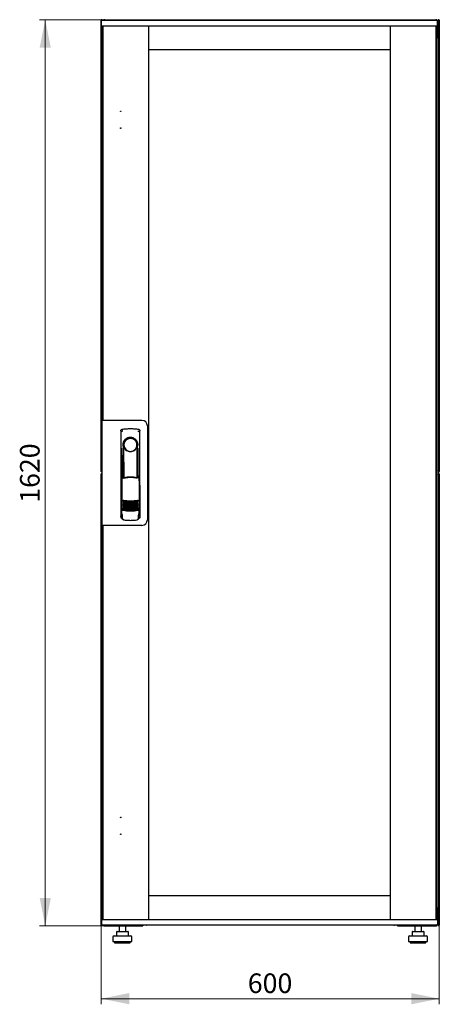
# Model space of a CAD drawing. Units: millimetres. Extents: x 63 to 398, y 111 to 407.
# Drawn here: x 63 to 138, y 231 to 407 of the extents above; entities that cross this region are included whole.
import ezdxf

# ---------------------------------------------------------------- set-up
doc = ezdxf.new("R2010")
doc.units = ezdxf.units.MM
doc.styles.add('SLDTEXTSTYLE0', font='TXT', dxfattribs={"width": 0.605})
doc.dimstyles.new('SLDDIMSTYLE0', dxfattribs={"dimtxt": 3.5, "dimasz": 5, "dimexe": 0, "dimexo": 0.0625, "dimgap": 0.875, "dimtad": 2, "dimdec": 0, "dimlfac": 10, "dimrnd": 1e-09, "dimzin": 12, "dimdsep": 46, "dimtxsty": 'SLDTEXTSTYLE0', "dimsah": 1, "dimcen": 0.09, "dimadec": 0, "dimazin": 3, "dimtfac": 1, "dimtdec": 0, "dimtofl": 0, "dimtmove": 0, "dimatfit": 3, "dimfxl": 0, "dimfrac": 2, "dimtolj": 1, "dimtzin": 12, "dimarcsym": 0})

# ---------------------------------------------------------------- blocks, each defined once
blk = doc.blocks.new('_D')
at = {"color": 7, "linetype": 'Continuous', "lineweight": 18}
for p, q in [((77.89, 406.81), (66.27, 406.81)), ((67.27, 406.81), (67.27, 245.01)), ((77.89, 245.01), (66.27, 245.01))]:
    blk.add_line(p, q, dxfattribs=at)
for points in [[(67.27, 406.81), (66.27, 401.81), (68.27, 401.81)], [(67.27, 245.01), (68.27, 250.01), (66.27, 250.01)]]:
    blk.add_solid(points, dxfattribs=at)
at = {"color": 7, "linetype": 'Continuous', "lineweight": 18, "insert": (62.76, 320.56), "char_height": 3.5, "attachment_point": 1, "rotation": 90, "style": 'SLDTEXTSTYLE0'}
blk.add_mtext('1620', dxfattribs=at)
blk = doc.blocks.new('_D_1')
at = {"color": 7, "linetype": 'Continuous', "lineweight": 18}
for p, q in [((77.27, 245.15), (77.27, 231.01)), ((137.69, 245.15), (137.69, 231.01)), ((137.69, 232.01), (77.27, 232.01))]:
    blk.add_line(p, q, dxfattribs=at)
for points in [[(77.27, 232.01), (82.27, 231.01), (82.27, 233.01)], [(137.69, 232.01), (132.69, 233.01), (132.69, 231.01)]]:
    blk.add_solid(points, dxfattribs=at)
at = {"color": 7, "linetype": 'Continuous', "lineweight": 18, "insert": (103.47, 236.52), "char_height": 3.5, "attachment_point": 1, "style": 'SLDTEXTSTYLE0'}
blk.add_mtext('600', dxfattribs=at)

msp = doc.modelspace()

# ---------------------------------------------------------------- linework, layer by layer
at = {"color": 7, "linetype": 'Continuous', "lineweight": 25}
for p, q in [((77.37, 406.71), (77.27, 406.71)), ((77.27, 326.17), (77.27, 406.71)), ((77.33, 405.7), (77.35, 406.65)), ((78.45, 406.65), (77.35, 406.65)), ((77.37, 406.71), (77.38, 406.64)), ((77.38, 406.71), (77.37, 406.71)), ((77.38, 406.71), (77.38, 406.65)), ((77.4, 406.71), (77.48, 406.71)), ((77.48, 406.71), (77.48, 406.65)), ((77.89, 406.81), (137.07, 406.81)), ((136.25, 406.65), (78.45, 406.65)), ((137.35, 406.65), (136.25, 406.65)), ((137.37, 405.7), (137.35, 406.65)), ((137.38, 406.5), (137.35, 406.5)), ((137.38, 406.5), (137.38, 404.12)), ((137.57, 406.71), (137.48, 406.71)), ((137.48, 406.57), (137.48, 406.71)), ((137.48, 406.57), (137.48, 403.81)), ((137.59, 406.71), (137.58, 406.71)), ((137.58, 406.64), (137.58, 406.71)), ((137.59, 406.64), (137.59, 406.71)), ((137.59, 406.71), (137.69, 406.71)), ((137.69, 406.71), (137.69, 326.17)), ((78.45, 405.65), (77.38, 405.65)), ((77.48, 403.81), (77.48, 405.65)), ((77.61, 405.61), (77.51, 405.61)), ((77.51, 335.33), (77.51, 405.61)), ((77.58, 405.61), (77.58, 405.65)), ((77.61, 335.28), (77.61, 405.65)), ((136.25, 405.65), (78.45, 405.65)), ((85.81, 246.17), (85.81, 405.65)), ((85.81, 401.41), (85.81, 405.65)), ((128.89, 405.65), (128.89, 246.17)), ((128.89, 405.65), (128.89, 401.41)), ((137.32, 405.65), (136.25, 405.65)), ((137.09, 405.65), (137.09, 246.17)), ((137.09, 405.61), (137.19, 405.61)), ((137.19, 405.61), (137.19, 246.21)), ((137.23, 405.65), (137.23, 404.12)), ((137.24, 405.65), (137.24, 404.12)), ((77.48, 403.81), (77.51, 403.81)), ((77.48, 403.67), (77.48, 403.81)), ((77.51, 403.65), (77.48, 403.67)), ((77.51, 403.67), (77.48, 403.67)), ((77.48, 335.28), (77.48, 403.67)), ((137.48, 403.67), (137.17, 403.5)), ((137.23, 404.12), (137.19, 404.03)), ((137.19, 403.81), (137.34, 403.81)), ((137.19, 403.52), (137.34, 403.81)), ((137.34, 403.67), (137.19, 403.51)), ((137.19, 403.51), (137.34, 403.67)), ((137.24, 404.12), (137.38, 404.12)), ((137.34, 403.67), (137.34, 403.81)), ((137.48, 403.81), (137.34, 403.81)), ((137.34, 403.67), (137.48, 403.67)), ((137.48, 403.81), (137.48, 403.67)), ((137.48, 403.67), (137.48, 248.15)), ((128.89, 401.41), (85.81, 401.41)), ((77.41, 335.28), (77.41, 316.53)), ((78.31, 335.28), (77.41, 335.28)), ((77.61, 335.33), (77.51, 335.33)), ((77.51, 335.33), (77.51, 335.28)), ((84.53, 335.28), (78.31, 335.28)), ((85.53, 334.28), (85.53, 317.53)), ((80.78, 333.4), (80.77, 318.25)), ((81.04, 333.7), (81.01, 333.69)), ((83.93, 333.7), (83.93, 333.7)), ((83.93, 333.7), (83.93, 333.7)), ((84.2, 318.25), (84.19, 333.4)), ((81.18, 330.86), (81.18, 325.25)), ((83.77, 331.06), (83.77, 330.68)), ((83.78, 325.17), (83.78, 330.66)), ((80.9, 330.31), (80.88, 318.52)), ((81.21, 329.08), (81.23, 329.08)), ((81.21, 325.21), (81.21, 329.08)), ((81.23, 325.14), (81.23, 329.08)), ((83.63, 330.48), (83.64, 330.51)), ((83.74, 329.08), (83.76, 329.08)), ((83.74, 325.06), (83.74, 329.08)), ((83.76, 325.13), (83.76, 329.08)), ((84.09, 318.52), (84.07, 330.31)), ((77.37, 326.17), (77.27, 326.17)), ((77.27, 245.15), (77.27, 325.69)), ((77.37, 325.69), (77.27, 325.69)), ((77.38, 326.25), (77.37, 326.17)), ((77.37, 326.17), (77.38, 326.17)), ((77.37, 325.69), (77.38, 325.62)), ((77.38, 325.69), (77.37, 325.69)), ((77.38, 326.25), (77.38, 326.17)), ((77.38, 325.69), (77.38, 325.62)), ((77.4, 326.17), (77.41, 326.17)), ((77.4, 325.69), (77.41, 325.69)), ((80.98, 325.25), (81.14, 324.92)), ((80.98, 325.25), (80.98, 319.57)), ((81.15, 325.33), (81, 325.28)), ((81.15, 325.33), (81.29, 325.01)), ((83.71, 325.01), (83.86, 325.33)), ((84.01, 325.29), (83.86, 325.33)), ((83.87, 324.93), (84.03, 325.26)), ((84.03, 325.26), (84.04, 319.58)), ((137.57, 326.17), (137.48, 326.17)), ((137.57, 325.69), (137.48, 325.69)), ((137.58, 326.17), (137.58, 326.25)), ((137.58, 326.17), (137.59, 326.17)), ((137.59, 325.69), (137.58, 325.69)), ((137.58, 325.62), (137.58, 325.69)), ((137.59, 326.17), (137.59, 326.25)), ((137.59, 326.17), (137.69, 326.17)), ((137.59, 325.62), (137.59, 325.69)), ((137.59, 325.69), (137.69, 325.69)), ((137.69, 325.69), (137.69, 245.15)), ((80.76, 323.66), (80.76, 317.96)), ((84.21, 317.96), (84.21, 323.66)), ((80.91, 319.59), (80.91, 319.59)), ((80.91, 319.59), (81.09, 319.27)), ((80.91, 319.59), (80.91, 318.56)), ((80.91, 318.56), (80.91, 318.56)), ((80.98, 319.57), (81.15, 319.25)), ((83.88, 319.27), (84.06, 319.59)), ((84.06, 318.56), (84.06, 319.6)), ((84.06, 319.59), (84.06, 319.59)), ((84.06, 319.59), (84.06, 319.59)), ((84.06, 318.56), (84.06, 318.56)), ((78.31, 316.53), (77.41, 316.53)), ((77.48, 248.15), (77.48, 316.53)), ((77.51, 316.53), (77.51, 316.48)), ((77.51, 246.21), (77.51, 316.48)), ((77.61, 316.48), (77.51, 316.48)), ((77.61, 246.17), (77.61, 316.53)), ((84.53, 316.53), (78.31, 316.53)), ((80.91, 317.81), (81.03, 317.81)), ((81.03, 318.13), (81.03, 317.79)), ((81.3, 317.49), (81.36, 317.49)), ((83.61, 317.49), (83.67, 317.49)), ((83.94, 317.79), (83.94, 318.13)), ((83.94, 317.81), (84.06, 317.81)), ((85.81, 250.41), (128.89, 250.41)), ((85.81, 246.17), (85.81, 250.41)), ((128.89, 250.41), (128.89, 246.17)), ((77.48, 248.15), (77.51, 248.16)), ((77.48, 248.01), (77.48, 248.15)), ((77.48, 248.15), (77.51, 248.15)), ((77.48, 246.17), (77.48, 248.01)), ((77.48, 248.01), (77.51, 248.01)), ((137.17, 248.32), (137.48, 248.15)), ((137.34, 248.15), (137.19, 248.3)), ((137.19, 248.3), (137.34, 248.15)), ((137.34, 248.01), (137.19, 248.29)), ((137.34, 248.01), (137.19, 248.01)), ((137.34, 248.15), (137.34, 248.01)), ((137.48, 248.15), (137.34, 248.15)), ((137.48, 248.01), (137.34, 248.01)), ((137.48, 248.15), (137.48, 248.01)), ((137.48, 248.01), (137.48, 245.29)), ((77.38, 246.17), (78.45, 246.17)), ((77.61, 246.21), (77.51, 246.21)), ((77.58, 246.17), (77.58, 246.21)), ((78.45, 246.17), (136.25, 246.17)), ((136.25, 246.17), (137.32, 246.17)), ((137.09, 246.21), (137.19, 246.21)), ((137.23, 247.7), (137.23, 246.17)), ((137.24, 247.37), (137.23, 247.38)), ((137.38, 247.7), (137.24, 247.7)), ((137.24, 247.7), (137.24, 246.17)), ((137.38, 247.7), (137.38, 245.32)), ((77.37, 245.15), (77.27, 245.15)), ((77.33, 246.12), (77.35, 245.17)), ((77.35, 245.17), (78.45, 245.17)), ((77.38, 245.17), (77.38, 245.15)), ((77.4, 245.15), (77.48, 245.15)), ((77.48, 245.17), (77.48, 245.15)), ((77.89, 245.01), (77.89, 245.05)), ((77.89, 245.01), (77.97, 245.01)), ((77.97, 245.01), (84.73, 245.01)), ((78.45, 245.17), (136.25, 245.17)), ((80.47, 245.01), (80.47, 244.01)), ((81.67, 244.01), (81.67, 245.01)), ((84.73, 245.17), (84.73, 245.01)), ((85.38, 245.17), (85.38, 245.12)), ((129.58, 245.12), (85.38, 245.12)), ((129.58, 245.12), (129.58, 245.17)), ((130.23, 245.01), (130.23, 245.17)), ((130.23, 245.01), (137, 245.01)), ((133.29, 245.01), (133.29, 244.01)), ((134.49, 244.01), (134.49, 245.01)), ((136.25, 245.17), (137.35, 245.17)), ((137, 245.01), (137.07, 245.01)), ((137.07, 245.01), (137.07, 245.05)), ((137.37, 246.12), (137.35, 245.17)), ((137.35, 245.32), (137.38, 245.32)), ((137.48, 245.15), (137.48, 245.29)), ((137.57, 245.15), (137.48, 245.15)), ((137.58, 245.15), (137.58, 245.23)), ((137.58, 245.15), (137.59, 245.15)), ((137.59, 245.15), (137.59, 245.22)), ((137.59, 245.15), (137.69, 245.15)), ((79.37, 243.01), (79.37, 242.21)), ((79.57, 243.21), (81.07, 243.21)), ((80.01, 243.91), (80.01, 243.21)), ((80.11, 244.01), (80.77, 244.01)), ((80.77, 244.01), (81.73, 244.01)), ((81.07, 243.21), (82.57, 243.21)), ((81.73, 244.01), (82.04, 244.01)), ((82.14, 243.21), (82.14, 243.91)), ((82.77, 242.21), (82.77, 243.01)), ((132.19, 243.01), (132.19, 242.21)), ((132.39, 243.21), (133.89, 243.21)), ((132.83, 243.91), (132.83, 243.21)), ((132.93, 244.01), (133.59, 244.01)), ((133.59, 244.01), (134.55, 244.01)), ((133.89, 243.21), (135.39, 243.21)), ((134.55, 244.01), (134.86, 244.01)), ((134.96, 243.21), (134.96, 243.91)), ((135.59, 242.21), (135.59, 243.01)), ((79.37, 242.21), (81.07, 242.21)), ((79.67, 242.21), (79.67, 242.01)), ((79.67, 242.01), (81.07, 242.01)), ((81.07, 242.21), (82.77, 242.21)), ((81.07, 242.01), (82.47, 242.01)), ((82.47, 242.01), (82.47, 242.21)), ((132.19, 242.21), (133.89, 242.21)), ((132.49, 242.21), (132.49, 242.01)), ((132.49, 242.01), (133.89, 242.01)), ((133.89, 242.21), (135.59, 242.21)), ((133.89, 242.01), (135.29, 242.01)), ((135.29, 242.01), (135.29, 242.21))]:
    msp.add_line(p, q, dxfattribs=at)
at = {"color": 7, "linetype": 'Continuous', "lineweight": 25, "flags": 128}
for points in [[(81.04, 333.7), (81.04, 333.7), (81.04, 333.7)], [(81.24, 330.76), (81.24, 330.71), (81.23, 330.67), (81.22, 330.66), (81.21, 330.66), (81.2, 330.69), (81.19, 330.73), (81.19, 330.79), (81.18, 330.86)], [(81.24, 330.76), (81.26, 329.59), (81.27, 328.42), (81.29, 327.25), (81.3, 326.08), (81.3, 325.03)], [(83.67, 325.02), (83.67, 326.08), (83.68, 327.25), (83.69, 328.42), (83.71, 329.59), (83.73, 330.76)], [(83.77, 330.68), (83.76, 330.67), (83.76, 330.66), (83.75, 330.66), (83.74, 330.66), (83.74, 330.68), (83.73, 330.7), (83.73, 330.73), (83.73, 330.76)], [(80.99, 319.58), (80.98, 319.58), (80.96, 319.59)]]:
    msp.add_lwpolyline(points, dxfattribs=at)
at = {"color": 7, "linetype": 'Continuous', "lineweight": 25}
for centre in [(80.76, 390.45), (80.76, 387.45), (80.76, 264.37), (80.76, 261.37)]:
    msp.add_circle(centre, 0.05, dxfattribs=at)
for centre, radius, start, end in [((77.38, 405.7), 0.05, 179, 270), ((137.32, 405.7), 0.05, 270, 1), ((84.53, 334.28), 1, 0, 90), ((82.48, 330.86), 1.3, 90, 180), ((82.48, 330.89), 1.16, 91.7403, 270.0628), ((82.48, 330.89), 1.16, 90, 91.7981), ((82.48, 330.86), 1.3, 8.8499, 90), ((80.91, 323.66), 0.15, 156.5593, 180), ((84.06, 323.66), 0.15, 0, 22.765), ((82.5, 326.84), 6, 257.2434, 270.0932), ((82.5, 326.61), 6, 257.2434, 270.0932), ((82.5, 326.38), 6, 257.2434, 270.0932), ((82.5, 326.15), 6, 257.2434, 270.0932), ((82.5, 325.92), 6, 257.2434, 270.0932), ((82.5, 326.84), 6, 270.0932, 282.943), ((82.5, 326.61), 6, 270.0932, 282.943), ((82.5, 326.38), 6, 270.0932, 282.943), ((82.5, 326.15), 6, 270.0932, 282.943), ((82.5, 325.92), 6, 270.0932, 282.943), ((82.5, 325.69), 6, 257.2434, 270.0932), ((82.5, 325.46), 6, 257.2434, 270.0932), ((82.5, 325.23), 6, 257.2434, 270.0932), ((82.5, 325.69), 6, 270.0932, 282.943), ((82.5, 325.46), 6, 270.0932, 282.943), ((82.5, 325.23), 6, 270.0932, 282.943), ((80.91, 317.96), 0.15, 180, 270), ((84.06, 317.96), 0.15, 270, 0), ((84.53, 317.53), 1, 270, 0), ((77.38, 246.12), 0.05, 90, 181), ((137.32, 246.12), 0.05, 359, 90), ((85.38, 245.52), 0.4, 241.045, 270), ((129.58, 245.52), 0.4, 270, 298.955), ((79.57, 243.01), 0.2, 90, 180), ((80.11, 243.91), 0.1, 90, 180), ((82.04, 243.91), 0.1, 0, 90), ((82.57, 243.01), 0.2, 0, 90), ((132.39, 243.01), 0.2, 90, 180), ((132.93, 243.91), 0.1, 90, 180), ((134.86, 243.91), 0.1, 0, 90), ((135.39, 243.01), 0.2, 0, 90)]:
    msp.add_arc(centre, radius, start, end, dxfattribs=at)
for points, knots in [([(77.48, 406.71), (77.48, 406.72), (77.48, 406.75), (77.46, 406.78), (77.43, 406.81), (77.39, 406.82), (77.35, 406.82), (77.32, 406.8), (77.29, 406.77), (77.28, 406.74), (77.28, 406.72), (77.27, 406.71)], [0, 0, 0, 0, 0.109955, 0.226824, 0.343702, 0.460579, 0.577457, 0.694334, 0.811211, 0.928088, 1, 1, 1, 1]), ([(77.27, 406.71), (77.28, 406.71), (77.28, 406.69), (77.3, 406.68), (77.33, 406.66), (77.36, 406.65), (77.36, 406.65)], [0, 0, 0, 0, 0.277673, 0.555347, 0.83302, 1, 1, 1, 1]), ([(77.89, 406.81), (77.86, 406.8), (77.78, 406.8), (77.69, 406.74), (77.64, 406.68), (77.62, 406.65), (77.62, 406.65)], [0, 0, 0, 0, 0.3324828, 0.6650355, 0.9975884, 1, 1, 1, 1]), ([(77.79, 406.65), (77.8, 406.67), (77.81, 406.72), (77.84, 406.77), (77.87, 406.8), (77.89, 406.81), (77.89, 406.81)], [0, 0, 0, 0, 0.184065, 0.5191722, 0.854279, 1, 1, 1, 1]), ([(137.07, 406.81), (137.09, 406.8), (137.11, 406.8), (137.15, 406.74), (137.17, 406.68), (137.18, 406.65), (137.18, 406.65)], [0, 0, 0, 0, 0.3324828, 0.6650355, 0.9975884, 1, 1, 1, 1]), ([(137.34, 406.65), (137.33, 406.67), (137.31, 406.72), (137.23, 406.77), (137.14, 406.8), (137.09, 406.81), (137.07, 406.81)], [0, 0, 0, 0, 0.184065, 0.519172, 0.854279, 1, 1, 1, 1]), ([(137.38, 406.5), (137.38, 406.54), (137.38, 406.58), (137.36, 406.62), (137.35, 406.63)], [0, 0, 0, 0, 0.781638, 1, 1, 1, 1]), ([(137.69, 406.71), (137.69, 406.72), (137.69, 406.75), (137.67, 406.78), (137.64, 406.81), (137.6, 406.82), (137.56, 406.82), (137.53, 406.8), (137.5, 406.77), (137.49, 406.74), (137.49, 406.72), (137.48, 406.71)], [0, 0, 0, 0, 0.109955, 0.226824, 0.343702, 0.460579, 0.577457, 0.694334, 0.811211, 0.928088, 1, 1, 1, 1]), ([(137.19, 404), (137.2, 404), (137.22, 404.02), (137.24, 404.07), (137.24, 404.1), (137.24, 404.12)], [0, 0, 0, 0, 0.155302, 0.702007, 1, 1, 1, 1]), ([(137.19, 403.83), (137.22, 403.85), (137.29, 403.88), (137.36, 403.98), (137.38, 404.06), (137.38, 404.11), (137.38, 404.12)], [0, 0, 0, 0, 0.305524, 0.61835, 0.931175, 1, 1, 1, 1]), ([(80.78, 333.4), (80.79, 333.44), (80.8, 333.51), (80.85, 333.6), (80.91, 333.66), (80.96, 333.67), (80.96, 333.67)], [0, 0, 0, 0, 0.306832, 0.617447, 0.929106, 1, 1, 1, 1]), ([(80.79, 333.4), (80.79, 333.43), (80.79, 333.48), (80.83, 333.56), (80.89, 333.63), (80.97, 333.68), (81.02, 333.69), (81.04, 333.7)], [0, 0, 0, 0, 0.182413, 0.348507, 0.630322, 0.847608, 1, 1, 1, 1]), ([(81.13, 333.39), (81.1, 333.38), (81.05, 333.37), (81, 333.33), (80.97, 333.3), (80.95, 333.27), (80.94, 333.26), (80.94, 333.25)], [0, 0, 0, 0, 0.368211, 0.598977, 0.859379, 0.894088, 1, 1, 1, 1]), ([(81.04, 333.7), (81.04, 333.7), (81.04, 333.7), (81.04, 333.7), (81.04, 333.7)], [0, 0, 0, 0, 0.5599961, 1, 1, 1, 1]), ([(83.84, 333.39), (83.87, 333.38), (83.94, 333.36), (84, 333.3), (84.02, 333.26), (84.03, 333.25)], [0, 0, 0, 0, 0.419958, 0.870072, 1, 1, 1, 1]), ([(83.93, 333.7), (83.93, 333.7), (83.93, 333.7), (83.93, 333.7), (83.93, 333.7)], [0, 0, 0, 0, 0.55993, 1, 1, 1, 1]), ([(83.93, 333.7), (83.96, 333.69), (84.03, 333.67), (84.12, 333.6), (84.17, 333.51), (84.18, 333.44), (84.19, 333.4)], [0, 0, 0, 0, 0.249625, 0.50114, 0.752555, 1, 1, 1, 1]), ([(83.86, 330.86), (83.86, 330.95), (83.85, 331.13), (83.76, 331.39), (83.63, 331.63), (83.46, 331.84), (83.25, 332.01), (83.01, 332.14), (82.75, 332.22), (82.48, 332.24), (82.21, 332.22), (81.95, 332.14), (81.71, 332.01), (81.51, 331.84), (81.33, 331.63), (81.21, 331.39), (81.12, 331.13), (81.11, 330.95), (81.11, 330.86)], [0, 0, 0, 0, 0.063117, 0.126524, 0.189667, 0.251785, 0.313674, 0.375196, 0.437264, 0.499967, 0.562822, 0.625143, 0.686945, 0.748944, 0.810815, 0.87365, 0.936876, 1, 1, 1, 1]), ([(81.34, 330.48), (81.31, 330.56), (81.28, 330.66), (81.25, 330.76), (81.25, 330.77), (81.25, 330.77), (81.25, 330.77), (81.25, 330.77), (81.25, 330.77), (81.24, 330.77), (81.24, 330.76), (81.24, 330.76)], [0, 0, 0, 0, 0.775065, 0.912548, 0.92483, 0.935238, 0.944389, 0.953168, 0.962152, 0.972701, 1, 1, 1, 1]), ([(83.64, 330.51), (83.66, 330.58), (83.69, 330.66), (83.71, 330.75), (83.72, 330.77), (83.72, 330.77), (83.72, 330.77), (83.72, 330.77), (83.72, 330.77), (83.72, 330.77), (83.73, 330.76), (83.73, 330.76)], [0, 0, 0, 0, 0.688195, 0.867726, 0.907138, 0.92144, 0.932976, 0.940234, 0.947483, 0.963276, 1, 1, 1, 1]), ([(83.77, 330.68), (83.77, 330.68), (83.78, 330.66), (83.78, 330.66), (83.78, 330.66)], [0, 0, 0, 0, 0.41823, 1, 1, 1, 1]), ([(83.78, 330.67), (83.78, 330.67), (83.78, 330.66), (83.78, 330.66), (83.78, 330.66)], [0, 0, 0, 0, 0.500667, 1, 1, 1, 1]), ([(81.34, 330.48), (81.39, 330.38), (81.49, 330.16), (81.77, 329.91), (82.08, 329.76), (82.32, 329.71), (82.44, 329.71), (82.47, 329.71), (82.48, 329.71), (82.48, 329.71), (82.48, 329.71), (82.48, 329.71)], [0, 0, 0, 0, 0.229887, 0.495641, 0.746556, 0.933272, 0.981668, 0.994593, 0.998236, 0.999353, 1, 1, 1, 1]), ([(82.48, 329.71), (82.61, 329.72), (82.86, 329.74), (83.19, 329.91), (83.47, 330.15), (83.58, 330.37), (83.63, 330.48)], [0, 0, 0, 0, 0.2496235, 0.5039324, 0.753324, 1, 1, 1, 1]), ([(77.4, 326.25), (77.39, 326.25), (77.37, 326.24), (77.34, 326.23), (77.3, 326.21), (77.28, 326.19), (77.28, 326.18), (77.27, 326.17)], [0, 0, 0, 0, 0.09063, 0.317972, 0.545315, 0.772657, 1, 1, 1, 1]), ([(77.27, 326.17), (77.28, 326.16), (77.28, 326.14), (77.3, 326.1), (77.33, 326.08), (77.37, 326.07), (77.4, 326.07), (77.41, 326.07), (77.41, 326.08)], [0, 0, 0, 0, 0.185392, 0.382441, 0.579505, 0.776569, 0.973632, 1, 1, 1, 1]), ([(77.41, 325.79), (77.4, 325.79), (77.39, 325.8), (77.35, 325.79), (77.32, 325.78), (77.29, 325.75), (77.28, 325.72), (77.28, 325.7), (77.27, 325.69)], [0, 0, 0, 0, 0.091797, 0.288579, 0.485361, 0.682143, 0.878924, 1, 1, 1, 1]), ([(77.27, 325.69), (77.28, 325.68), (77.28, 325.67), (77.3, 325.65), (77.34, 325.64), (77.38, 325.62), (77.4, 325.61), (77.41, 325.61)], [0, 0, 0, 0, 0.210677, 0.421354, 0.63203, 0.842707, 1, 1, 1, 1]), ([(80.98, 325.25), (80.98, 325.26), (80.98, 325.26), (80.99, 325.27), (80.99, 325.28), (81, 325.28), (81, 325.28)], [0, 0, 0, 0, 0.260378, 0.51818, 0.759641, 1, 1, 1, 1]), ([(84.01, 325.29), (84.01, 325.28), (84.01, 325.28), (84.02, 325.28), (84.02, 325.27), (84.02, 325.26), (84.03, 325.26)], [0, 0, 0, 0, 0.240706, 0.483403, 0.737853, 1, 1, 1, 1]), ([(137.48, 326.17), (137.49, 326.16), (137.49, 326.14), (137.51, 326.1), (137.54, 326.08), (137.58, 326.07), (137.62, 326.07), (137.65, 326.09), (137.68, 326.11), (137.69, 326.15), (137.69, 326.17), (137.69, 326.17)], [0, 0, 0, 0, 0.1099549, 0.2268242, 0.3437019, 0.4605795, 0.5774568, 0.694334, 0.8112109, 0.9280878, 1, 1, 1, 1]), ([(137.69, 325.69), (137.69, 325.7), (137.69, 325.73), (137.67, 325.76), (137.64, 325.78), (137.6, 325.8), (137.56, 325.79), (137.53, 325.78), (137.5, 325.75), (137.49, 325.72), (137.49, 325.7), (137.48, 325.69)], [0, 0, 0, 0, 0.1099549, 0.2268242, 0.3437019, 0.4605795, 0.5774568, 0.694334, 0.8112109, 0.9280878, 1, 1, 1, 1]), ([(83.78, 324.91), (83.69, 324.94), (83.52, 324.97), (83.3, 325.01), (83.11, 325.04), (82.95, 325.05), (82.81, 325.06), (82.69, 325.07), (82.57, 325.07), (82.47, 325.07), (82.35, 325.07), (82.22, 325.06), (82.04, 325.05), (81.89, 325.03), (81.75, 325.02), (81.65, 325), (81.53, 324.98), (81.38, 324.95), (81.28, 324.92), (81.23, 324.91)], [0, 0, 0, 0, 0.110141, 0.194778, 0.269847, 0.334165, 0.381283, 0.427443, 0.474781, 0.517665, 0.552858, 0.607846, 0.669952, 0.7584, 0.79338, 0.825975, 0.883588, 0.934593, 1, 1, 1, 1]), ([(82.5, 325.16), (82.3, 325.15), (81.89, 325.14), (81.5, 325.05), (81.29, 325.01)], [0, 0, 0, 0, 0.495768, 1, 1, 1, 1]), ([(83.71, 325.01), (83.51, 325.05), (83.11, 325.14), (82.71, 325.15), (82.5, 325.16)], [0, 0, 0, 0, 0.504215, 1, 1, 1, 1]), ([(81.18, 320.99), (81.18, 320.99), (81.19, 320.99), (81.2, 321), (81.22, 321), (81.23, 321), (81.24, 321)], [0, 0, 0, 0, 0.2764093, 0.5345932, 0.770347, 1, 1, 1, 1]), ([(81.24, 320.93), (81.23, 320.93), (81.22, 320.93), (81.19, 320.95), (81.18, 320.97), (81.18, 320.99)], [0, 0, 0, 0, 0.213827, 0.470689, 1, 1, 1, 1]), ([(81.18, 320.76), (81.18, 320.76), (81.19, 320.76), (81.2, 320.77), (81.22, 320.77), (81.23, 320.77), (81.24, 320.77)], [0, 0, 0, 0, 0.276409, 0.534593, 0.770347, 1, 1, 1, 1]), ([(81.24, 320.7), (81.23, 320.7), (81.22, 320.7), (81.19, 320.72), (81.18, 320.74), (81.18, 320.76)], [0, 0, 0, 0, 0.213827, 0.470689, 1, 1, 1, 1]), ([(81.18, 320.53), (81.18, 320.53), (81.19, 320.53), (81.21, 320.54), (81.22, 320.54), (81.23, 320.54), (81.24, 320.54)], [0, 0, 0, 0, 0.276409, 0.534593, 0.770347, 1, 1, 1, 1]), ([(81.24, 320.47), (81.23, 320.47), (81.22, 320.47), (81.2, 320.49), (81.18, 320.51), (81.18, 320.53)], [0, 0, 0, 0, 0.2138267, 0.4706889, 1, 1, 1, 1]), ([(81.18, 320.3), (81.18, 320.3), (81.19, 320.3), (81.21, 320.31), (81.22, 320.31), (81.23, 320.31), (81.24, 320.31)], [0, 0, 0, 0, 0.276409, 0.534593, 0.770347, 1, 1, 1, 1]), ([(81.24, 320.24), (81.23, 320.24), (81.22, 320.24), (81.2, 320.26), (81.18, 320.28), (81.18, 320.3)], [0, 0, 0, 0, 0.213827, 0.470689, 1, 1, 1, 1]), ([(81.18, 320.07), (81.18, 320.07), (81.19, 320.07), (81.21, 320.08), (81.22, 320.08), (81.23, 320.08), (81.24, 320.08)], [0, 0, 0, 0, 0.2764092, 0.5345931, 0.7703469, 1, 1, 1, 1]), ([(81.24, 320.01), (81.23, 320.01), (81.22, 320.01), (81.2, 320.03), (81.19, 320.05), (81.18, 320.07)], [0, 0, 0, 0, 0.2138267, 0.4706889, 1, 1, 1, 1]), ([(81.24, 321), (81.45, 320.98), (81.87, 320.94), (82.3, 320.93), (82.51, 320.93)], [0, 0, 0, 0, 0.501617, 1, 1, 1, 1]), ([(82.51, 320.73), (82.36, 320.73), (82.05, 320.74), (81.62, 320.81), (81.36, 320.89), (81.24, 320.93)], [0, 0, 0, 0, 0.359635, 0.701875, 1, 1, 1, 1]), ([(81.24, 320.77), (81.45, 320.75), (81.87, 320.71), (82.3, 320.7), (82.51, 320.7)], [0, 0, 0, 0, 0.501617, 1, 1, 1, 1]), ([(82.51, 320.5), (82.36, 320.5), (82.05, 320.51), (81.62, 320.58), (81.36, 320.66), (81.24, 320.7)], [0, 0, 0, 0, 0.359635, 0.701875, 1, 1, 1, 1]), ([(81.24, 320.54), (81.45, 320.52), (81.87, 320.48), (82.3, 320.47), (82.51, 320.47)], [0, 0, 0, 0, 0.501617, 1, 1, 1, 1]), ([(82.51, 320.27), (82.36, 320.27), (82.05, 320.28), (81.62, 320.35), (81.36, 320.43), (81.24, 320.47)], [0, 0, 0, 0, 0.359635, 0.701875, 1, 1, 1, 1]), ([(81.24, 320.31), (81.45, 320.29), (81.87, 320.25), (82.3, 320.24), (82.51, 320.24)], [0, 0, 0, 0, 0.501617, 1, 1, 1, 1]), ([(82.51, 320.04), (82.36, 320.04), (82.05, 320.05), (81.62, 320.12), (81.36, 320.2), (81.24, 320.24)], [0, 0, 0, 0, 0.359635, 0.701875, 1, 1, 1, 1]), ([(81.24, 320.08), (81.45, 320.06), (81.87, 320.02), (82.3, 320.01), (82.51, 320.01)], [0, 0, 0, 0, 0.501617, 1, 1, 1, 1]), ([(82.51, 319.81), (82.36, 319.81), (82.05, 319.82), (81.62, 319.89), (81.36, 319.97), (81.24, 320.01)], [0, 0, 0, 0, 0.359635, 0.701875, 1, 1, 1, 1]), ([(82.51, 320.93), (82.72, 320.93), (83.15, 320.94), (83.57, 320.98), (83.79, 321)], [0, 0, 0, 0, 0.498545, 1, 1, 1, 1]), ([(83.79, 320.93), (83.66, 320.89), (83.4, 320.81), (82.97, 320.74), (82.67, 320.73), (82.51, 320.73)], [0, 0, 0, 0, 0.298097, 0.640337, 1, 1, 1, 1]), ([(82.51, 320.7), (82.72, 320.7), (83.15, 320.71), (83.57, 320.75), (83.79, 320.77)], [0, 0, 0, 0, 0.498545, 1, 1, 1, 1]), ([(83.79, 320.7), (83.66, 320.66), (83.4, 320.58), (82.97, 320.51), (82.67, 320.5), (82.51, 320.5)], [0, 0, 0, 0, 0.298097, 0.640337, 1, 1, 1, 1]), ([(82.51, 320.47), (82.72, 320.47), (83.15, 320.48), (83.57, 320.52), (83.79, 320.54)], [0, 0, 0, 0, 0.498545, 1, 1, 1, 1]), ([(83.79, 320.47), (83.66, 320.43), (83.4, 320.35), (82.97, 320.28), (82.67, 320.27), (82.51, 320.27)], [0, 0, 0, 0, 0.298097, 0.640337, 1, 1, 1, 1]), ([(82.51, 320.24), (82.72, 320.24), (83.15, 320.25), (83.57, 320.29), (83.79, 320.31)], [0, 0, 0, 0, 0.4985449, 1, 1, 1, 1]), ([(83.79, 320.24), (83.66, 320.2), (83.4, 320.12), (82.97, 320.05), (82.67, 320.04), (82.51, 320.04)], [0, 0, 0, 0, 0.298097, 0.640337, 1, 1, 1, 1]), ([(82.51, 320.01), (82.73, 320.01), (83.15, 320.02), (83.57, 320.06), (83.79, 320.08)], [0, 0, 0, 0, 0.498545, 1, 1, 1, 1]), ([(83.79, 320.01), (83.66, 319.97), (83.4, 319.89), (82.97, 319.82), (82.67, 319.81), (82.51, 319.81)], [0, 0, 0, 0, 0.298097, 0.640337, 1, 1, 1, 1]), ([(83.79, 321), (83.79, 321), (83.8, 321.01), (83.82, 321), (83.83, 321), (83.84, 320.99), (83.85, 320.99)], [0, 0, 0, 0, 0.236764, 0.478209, 0.730747, 1, 1, 1, 1]), ([(83.85, 320.99), (83.84, 320.98), (83.83, 320.96), (83.82, 320.95), (83.8, 320.94), (83.79, 320.93), (83.79, 320.93)], [0, 0, 0, 0, 0.357467, 0.646096, 0.835069, 1, 1, 1, 1]), ([(83.79, 320.77), (83.79, 320.77), (83.8, 320.78), (83.82, 320.77), (83.83, 320.77), (83.84, 320.76), (83.85, 320.76)], [0, 0, 0, 0, 0.236764, 0.478209, 0.730747, 1, 1, 1, 1]), ([(83.85, 320.76), (83.84, 320.75), (83.83, 320.73), (83.82, 320.72), (83.8, 320.71), (83.79, 320.7), (83.79, 320.7)], [0, 0, 0, 0, 0.3574674, 0.6460962, 0.8350691, 1, 1, 1, 1]), ([(83.79, 320.54), (83.79, 320.54), (83.8, 320.55), (83.82, 320.54), (83.83, 320.54), (83.84, 320.53), (83.85, 320.53)], [0, 0, 0, 0, 0.236764, 0.478209, 0.730747, 1, 1, 1, 1]), ([(83.85, 320.53), (83.84, 320.52), (83.83, 320.5), (83.82, 320.49), (83.8, 320.48), (83.79, 320.47), (83.79, 320.47)], [0, 0, 0, 0, 0.3574674, 0.6460962, 0.8350691, 1, 1, 1, 1]), ([(83.79, 320.31), (83.79, 320.31), (83.8, 320.32), (83.82, 320.31), (83.83, 320.31), (83.84, 320.3), (83.85, 320.3)], [0, 0, 0, 0, 0.236764, 0.478209, 0.730747, 1, 1, 1, 1]), ([(83.85, 320.3), (83.84, 320.29), (83.83, 320.27), (83.82, 320.26), (83.8, 320.25), (83.79, 320.24), (83.79, 320.24)], [0, 0, 0, 0, 0.3574674, 0.6460962, 0.8350691, 1, 1, 1, 1]), ([(83.79, 320.08), (83.79, 320.08), (83.8, 320.09), (83.82, 320.08), (83.83, 320.08), (83.84, 320.07), (83.85, 320.07)], [0, 0, 0, 0, 0.236764, 0.478209, 0.730747, 1, 1, 1, 1]), ([(83.85, 320.07), (83.84, 320.06), (83.83, 320.04), (83.82, 320.03), (83.8, 320.02), (83.79, 320.01), (83.79, 320.01)], [0, 0, 0, 0, 0.3574674, 0.6460962, 0.8350691, 1, 1, 1, 1]), ([(80.81, 318.07), (80.8, 318.1), (80.77, 318.15), (80.77, 318.22), (80.77, 318.25)], [0, 0, 0, 0, 0.493383, 1, 1, 1, 1]), ([(80.88, 318.52), (80.89, 318.48), (80.89, 318.41), (80.95, 318.32), (81, 318.28), (81.02, 318.27)], [0, 0, 0, 0, 0.357106, 0.713876, 1, 1, 1, 1]), ([(80.96, 319.59), (80.95, 319.59), (80.95, 319.59), (80.94, 319.6), (80.93, 319.6), (80.92, 319.6), (80.91, 319.6), (80.91, 319.6), (80.91, 319.59), (80.91, 319.59), (80.91, 319.59)], [0, 0, 0, 0, 0.132152, 0.259464, 0.382491, 0.50185, 0.619237, 0.741021, 0.867773, 1, 1, 1, 1]), ([(81.02, 318.34), (81.01, 318.34), (80.97, 318.37), (80.92, 318.45), (80.91, 318.52), (80.91, 318.56)], [0, 0, 0, 0, 0.127796, 0.56562, 1, 1, 1, 1]), ([(80.98, 318.56), (81, 318.48), (81.01, 318.38), (81.03, 318.22), (81.03, 318.16), (81.03, 318.13)], [0, 0, 0, 0, 0.616932, 0.820711, 1, 1, 1, 1]), ([(81.09, 319.27), (81.09, 319.27), (81.09, 319.26), (81.12, 319.25), (81.14, 319.24), (81.16, 319.24), (81.17, 319.23)], [0, 0, 0, 0, 0.250809, 0.505039, 0.756981, 1, 1, 1, 1]), ([(83.8, 319.23), (83.58, 319.19), (83.15, 319.1), (82.49, 319.07), (81.82, 319.1), (81.39, 319.19), (81.17, 319.23)], [0, 0, 0, 0, 0.2505793, 0.4997255, 0.7493373, 1, 1, 1, 1]), ([(81.18, 319.84), (81.18, 319.84), (81.19, 319.84), (81.21, 319.85), (81.22, 319.85), (81.23, 319.85), (81.24, 319.85)], [0, 0, 0, 0, 0.276409, 0.534593, 0.770347, 1, 1, 1, 1]), ([(81.24, 319.78), (81.23, 319.78), (81.22, 319.78), (81.2, 319.8), (81.19, 319.82), (81.18, 319.84)], [0, 0, 0, 0, 0.213827, 0.470689, 1, 1, 1, 1]), ([(81.18, 319.61), (81.18, 319.61), (81.19, 319.61), (81.21, 319.62), (81.22, 319.62), (81.23, 319.62), (81.24, 319.62)], [0, 0, 0, 0, 0.2764092, 0.5345931, 0.7703469, 1, 1, 1, 1]), ([(81.24, 319.55), (81.23, 319.55), (81.22, 319.55), (81.2, 319.57), (81.19, 319.59), (81.18, 319.61)], [0, 0, 0, 0, 0.213827, 0.470689, 1, 1, 1, 1]), ([(81.18, 319.38), (81.18, 319.38), (81.19, 319.38), (81.21, 319.39), (81.22, 319.39), (81.23, 319.39), (81.24, 319.39)], [0, 0, 0, 0, 0.276409, 0.534593, 0.770347, 1, 1, 1, 1]), ([(81.24, 319.32), (81.23, 319.32), (81.22, 319.32), (81.2, 319.34), (81.19, 319.36), (81.18, 319.38)], [0, 0, 0, 0, 0.213827, 0.470689, 1, 1, 1, 1]), ([(81.24, 319.85), (81.45, 319.83), (81.87, 319.79), (82.3, 319.78), (82.51, 319.78)], [0, 0, 0, 0, 0.501617, 1, 1, 1, 1]), ([(82.51, 319.58), (82.36, 319.58), (82.05, 319.59), (81.63, 319.66), (81.36, 319.74), (81.24, 319.78)], [0, 0, 0, 0, 0.359635, 0.701875, 1, 1, 1, 1]), ([(81.24, 319.62), (81.45, 319.6), (81.87, 319.56), (82.3, 319.55), (82.51, 319.55)], [0, 0, 0, 0, 0.501617, 1, 1, 1, 1]), ([(82.51, 319.35), (82.36, 319.35), (82.05, 319.36), (81.63, 319.43), (81.36, 319.51), (81.24, 319.55)], [0, 0, 0, 0, 0.359635, 0.701875, 1, 1, 1, 1]), ([(81.24, 319.39), (81.45, 319.37), (81.87, 319.33), (82.3, 319.32), (82.51, 319.32)], [0, 0, 0, 0, 0.501617, 1, 1, 1, 1]), ([(82.51, 319.12), (82.36, 319.12), (82.05, 319.13), (81.63, 319.2), (81.36, 319.28), (81.24, 319.32)], [0, 0, 0, 0, 0.3596349, 0.7018754, 1, 1, 1, 1]), ([(82.51, 319.05), (82.3, 319.06), (81.87, 319.07), (81.45, 319.16), (81.24, 319.21)], [0, 0, 0, 0, 0.494717, 1, 1, 1, 1]), ([(82.51, 319.78), (82.73, 319.78), (83.15, 319.79), (83.58, 319.83), (83.79, 319.85)], [0, 0, 0, 0, 0.498545, 1, 1, 1, 1]), ([(83.79, 319.78), (83.66, 319.74), (83.4, 319.66), (82.97, 319.59), (82.67, 319.58), (82.51, 319.58)], [0, 0, 0, 0, 0.298097, 0.640337, 1, 1, 1, 1]), ([(82.51, 319.55), (82.73, 319.55), (83.15, 319.56), (83.58, 319.6), (83.79, 319.62)], [0, 0, 0, 0, 0.498545, 1, 1, 1, 1]), ([(83.79, 319.55), (83.67, 319.51), (83.4, 319.43), (82.97, 319.36), (82.67, 319.35), (82.51, 319.35)], [0, 0, 0, 0, 0.298097, 0.640337, 1, 1, 1, 1]), ([(82.51, 319.32), (82.73, 319.32), (83.15, 319.33), (83.58, 319.37), (83.79, 319.39)], [0, 0, 0, 0, 0.498545, 1, 1, 1, 1]), ([(83.79, 319.32), (83.67, 319.28), (83.4, 319.2), (82.97, 319.13), (82.67, 319.12), (82.51, 319.12)], [0, 0, 0, 0, 0.298097, 0.640337, 1, 1, 1, 1]), ([(83.79, 319.21), (83.58, 319.16), (83.16, 319.07), (82.73, 319.06), (82.51, 319.05)], [0, 0, 0, 0, 0.505283, 1, 1, 1, 1]), ([(83.79, 319.85), (83.79, 319.85), (83.8, 319.86), (83.82, 319.85), (83.83, 319.85), (83.84, 319.84), (83.85, 319.84)], [0, 0, 0, 0, 0.236764, 0.478209, 0.730747, 1, 1, 1, 1]), ([(83.85, 319.84), (83.84, 319.83), (83.83, 319.81), (83.82, 319.8), (83.8, 319.79), (83.79, 319.78), (83.79, 319.78)], [0, 0, 0, 0, 0.3574674, 0.6460962, 0.8350691, 1, 1, 1, 1]), ([(83.79, 319.62), (83.79, 319.62), (83.8, 319.63), (83.82, 319.62), (83.84, 319.62), (83.84, 319.61), (83.85, 319.61)], [0, 0, 0, 0, 0.236764, 0.478209, 0.730747, 1, 1, 1, 1]), ([(83.85, 319.61), (83.84, 319.6), (83.83, 319.58), (83.82, 319.57), (83.8, 319.56), (83.79, 319.55), (83.79, 319.55)], [0, 0, 0, 0, 0.3574674, 0.6460962, 0.8350691, 1, 1, 1, 1]), ([(83.79, 319.39), (83.79, 319.39), (83.8, 319.4), (83.82, 319.39), (83.84, 319.39), (83.84, 319.38), (83.85, 319.38)], [0, 0, 0, 0, 0.236764, 0.478209, 0.730747, 1, 1, 1, 1]), ([(83.85, 319.38), (83.84, 319.37), (83.84, 319.35), (83.82, 319.34), (83.8, 319.33), (83.79, 319.32), (83.79, 319.32)], [0, 0, 0, 0, 0.357467, 0.646096, 0.835069, 1, 1, 1, 1]), ([(83.79, 319.21), (83.8, 319.21), (83.82, 319.22), (83.85, 319.23), (83.87, 319.24), (83.87, 319.25), (83.88, 319.25)], [0, 0, 0, 0, 0.219911, 0.488625, 0.742743, 1, 1, 1, 1]), ([(83.8, 319.23), (83.81, 319.24), (83.83, 319.24), (83.85, 319.25), (83.87, 319.26), (83.88, 319.27), (83.88, 319.27)], [0, 0, 0, 0, 0.229363, 0.492657, 0.746013, 1, 1, 1, 1]), ([(83.94, 318.13), (83.94, 318.16), (83.94, 318.22), (83.96, 318.38), (83.97, 318.48), (83.99, 318.56)], [0, 0, 0, 0, 0.179366, 0.383323, 1, 1, 1, 1]), ([(84.06, 318.56), (84.06, 318.52), (84.05, 318.45), (84, 318.37), (83.96, 318.34), (83.95, 318.34)], [0, 0, 0, 0, 0.4342942, 0.8721592, 1, 1, 1, 1]), ([(83.95, 318.27), (83.97, 318.28), (84.02, 318.32), (84.08, 318.41), (84.08, 318.48), (84.09, 318.52)], [0, 0, 0, 0, 0.286122, 0.642893, 1, 1, 1, 1]), ([(84.06, 319.59), (84.06, 319.59), (84.06, 319.6), (84.05, 319.6), (84.03, 319.6), (84.02, 319.59), (84.01, 319.59)], [0, 0, 0, 0, 0.2597523, 0.5030608, 0.74304, 1, 1, 1, 1]), ([(84.2, 318.25), (84.2, 318.22), (84.2, 318.15), (84.17, 318.1), (84.16, 318.07)], [0, 0, 0, 0, 0.5067801, 1, 1, 1, 1]), ([(80.81, 318.07), (80.83, 318.04), (80.88, 317.98), (80.96, 317.95), (80.99, 317.93)], [0, 0, 0, 0, 0.505992, 1, 1, 1, 1]), ([(81.02, 317.93), (81, 317.93), (80.96, 317.94), (80.9, 317.97), (80.85, 318.02), (80.82, 318.05), (80.81, 318.07)], [0, 0, 0, 0, 0.250568, 0.500727, 0.750554, 1, 1, 1, 1]), ([(81.02, 317.93), (81.01, 317.93), (81, 317.93), (81, 317.93), (80.99, 317.93)], [0, 0, 0, 0, 0.499962, 1, 1, 1, 1]), ([(80.99, 317.93), (81, 317.93), (81.01, 317.93), (81.02, 317.93), (81.02, 317.93)], [0, 0, 0, 0, 0.499981, 1, 1, 1, 1]), ([(81.02, 317.93), (81.02, 317.93), (81.02, 317.93), (81.02, 317.93), (81.02, 317.93)], [0, 0, 0, 0, 0.559995, 1, 1, 1, 1]), ([(81.3, 317.49), (81.27, 317.5), (81.19, 317.52), (81.1, 317.59), (81.04, 317.68), (81.03, 317.76), (81.03, 317.79)], [0, 0, 0, 0, 0.25199, 0.505022, 0.755229, 1, 1, 1, 1]), ([(81.25, 317.52), (81.25, 317.52), (81.21, 317.53), (81.16, 317.59), (81.1, 317.67), (81.09, 317.75), (81.09, 317.79)], [0, 0, 0, 0, 0.014001, 0.30139, 0.665336, 1, 1, 1, 1]), ([(81.25, 317.53), (81.25, 317.53), (81.28, 317.5), (81.32, 317.5), (81.36, 317.49)], [0, 0, 0, 0, 0.050531, 1, 1, 1, 1]), ([(81.36, 317.49), (81.61, 317.47), (82.11, 317.42), (82.86, 317.42), (83.36, 317.47), (83.61, 317.49)], [0, 0, 0, 0, 0.333501, 0.666509, 1, 1, 1, 1]), ([(83.61, 317.49), (83.65, 317.5), (83.69, 317.5), (83.72, 317.53), (83.72, 317.53)], [0, 0, 0, 0, 0.938118, 1, 1, 1, 1]), ([(83.94, 317.79), (83.94, 317.76), (83.93, 317.68), (83.87, 317.59), (83.78, 317.52), (83.7, 317.5), (83.67, 317.49)], [0, 0, 0, 0, 0.245906, 0.494957, 0.747021, 1, 1, 1, 1]), ([(83.88, 317.79), (83.88, 317.75), (83.87, 317.67), (83.81, 317.59), (83.75, 317.53), (83.72, 317.52), (83.72, 317.52)], [0, 0, 0, 0, 0.329251, 0.69522, 0.984279, 1, 1, 1, 1]), ([(84.16, 318.07), (84.15, 318.05), (84.12, 318.02), (84.07, 317.97), (84.01, 317.94), (83.97, 317.93), (83.95, 317.93)], [0, 0, 0, 0, 0.249446, 0.499271, 0.749428, 1, 1, 1, 1]), ([(83.98, 317.93), (83.97, 317.93), (83.97, 317.93), (83.96, 317.93), (83.95, 317.93)], [0, 0, 0, 0, 0.559175, 1, 1, 1, 1]), ([(83.95, 317.93), (83.95, 317.93), (83.95, 317.93), (83.95, 317.93), (83.95, 317.93)], [0, 0, 0, 0, 0.560091, 1, 1, 1, 1]), ([(83.95, 317.93), (83.95, 317.93), (83.96, 317.93), (83.97, 317.93), (83.98, 317.93)], [0, 0, 0, 0, 0.5000193, 1, 1, 1, 1]), ([(84.16, 318.07), (84.14, 318.04), (84.09, 317.98), (84.01, 317.95), (83.98, 317.93)], [0, 0, 0, 0, 0.505213, 1, 1, 1, 1]), ([(137.38, 247.7), (137.38, 247.73), (137.37, 247.81), (137.31, 247.9), (137.25, 247.96), (137.2, 247.98), (137.19, 247.98)], [0, 0, 0, 0, 0.29883, 0.597722, 0.896614, 1, 1, 1, 1]), ([(137.19, 247.82), (137.2, 247.8), (137.21, 247.76), (137.23, 247.71), (137.23, 247.7)], [0, 0, 0, 0, 0.627077, 1, 1, 1, 1]), ([(137.24, 247.7), (137.24, 247.72), (137.24, 247.76), (137.21, 247.8), (137.19, 247.82), (137.19, 247.82)], [0, 0, 0, 0, 0.4495102, 0.9263227, 1, 1, 1, 1]), ([(77.35, 245.21), (77.35, 245.21), (77.33, 245.2), (77.3, 245.19), (77.28, 245.17), (77.28, 245.16), (77.27, 245.15)], [0, 0, 0, 0, 0.072662, 0.381775, 0.690887, 1, 1, 1, 1]), ([(77.27, 245.15), (77.28, 245.14), (77.28, 245.12), (77.3, 245.08), (77.33, 245.06), (77.37, 245.05), (77.41, 245.05), (77.44, 245.06), (77.47, 245.09), (77.48, 245.12), (77.48, 245.14), (77.48, 245.15)], [0, 0, 0, 0, 0.109955, 0.226824, 0.343702, 0.460579, 0.577457, 0.694334, 0.811211, 0.928088, 1, 1, 1, 1]), ([(77.63, 245.17), (77.64, 245.15), (77.67, 245.09), (77.76, 245.03), (77.84, 245.01), (77.89, 245.01), (77.89, 245.01)], [0, 0, 0, 0, 0.217504, 0.569978, 0.922452, 1, 1, 1, 1]), ([(77.97, 245.01), (77.95, 245.01), (77.91, 245.02), (77.86, 245.08), (77.82, 245.15), (77.81, 245.18)], [0, 0, 0, 0, 0.3407261, 0.6816198, 1, 1, 1, 1]), ([(137.16, 245.17), (137.15, 245.15), (137.12, 245.09), (137.07, 245.03), (137.03, 245.01), (137.01, 245.01), (137, 245.01)], [0, 0, 0, 0, 0.233452, 0.578742, 0.924033, 1, 1, 1, 1]), ([(137.07, 245.01), (137.11, 245.01), (137.19, 245.02), (137.29, 245.08), (137.36, 245.18), (137.38, 245.26), (137.38, 245.31), (137.38, 245.32)], [0, 0, 0, 0, 0.236877, 0.473871, 0.710865, 0.947859, 1, 1, 1, 1]), ([(137.48, 245.15), (137.49, 245.14), (137.49, 245.12), (137.51, 245.08), (137.54, 245.06), (137.58, 245.05), (137.62, 245.05), (137.65, 245.06), (137.68, 245.09), (137.69, 245.12), (137.69, 245.14), (137.69, 245.15)], [0, 0, 0, 0, 0.109955, 0.226824, 0.343702, 0.460579, 0.577457, 0.694334, 0.811211, 0.928088, 1, 1, 1, 1])]:
    msp.add_open_spline(points, degree=3, knots=knots, dxfattribs=at)
for points in [[(137.48, 406.57), (137.49, 406.58), (137.49, 406.59), (137.51, 406.61), (137.55, 406.62), (137.59, 406.64), (137.63, 406.66), (137.67, 406.68), (137.69, 406.69), (137.69, 406.71), (137.69, 406.71)], [(81.04, 333.7), (81.28, 333.73), (81.76, 333.79), (82.24, 333.8), (82.48, 333.81)], [(81.04, 333.7), (81.28, 333.73), (81.76, 333.79), (82.24, 333.8), (82.48, 333.81)], [(81.04, 333.7), (81.04, 333.7), (81.04, 333.7), (81.04, 333.7), (81.04, 333.7)], [(82.48, 333.81), (82.73, 333.8), (83.21, 333.79), (83.69, 333.73), (83.93, 333.7)], [(82.48, 333.81), (82.48, 333.81), (82.48, 333.81), (82.48, 333.81), (82.48, 333.81)], [(82.48, 333.81), (82.73, 333.8), (83.21, 333.79), (83.69, 333.73), (83.93, 333.7)], [(83.93, 333.7), (83.93, 333.7), (83.93, 333.7), (83.93, 333.7), (83.93, 333.7)], [(82.52, 329.73), (82.6, 329.74), (82.75, 329.75), (82.96, 329.83), (83.16, 329.94), (83.33, 330.08), (83.47, 330.26), (83.57, 330.46), (83.63, 330.68), (83.65, 330.91), (83.62, 331.13), (83.56, 331.35), (83.45, 331.54), (83.3, 331.72), (83.13, 331.86), (82.93, 331.97), (82.71, 332.03), (82.56, 332.04), (82.48, 332.05)], [(137.69, 326.17), (137.69, 326.18), (137.69, 326.19), (137.67, 326.21), (137.63, 326.23), (137.59, 326.25), (137.55, 326.26), (137.51, 326.28), (137.49, 326.3), (137.49, 326.31), (137.48, 326.32)], [(137.48, 325.55), (137.49, 325.55), (137.49, 325.57), (137.51, 325.58), (137.55, 325.6), (137.59, 325.62), (137.63, 325.64), (137.67, 325.65), (137.69, 325.67), (137.69, 325.68), (137.69, 325.69)], [(137.69, 245.15), (137.69, 245.16), (137.69, 245.17), (137.67, 245.19), (137.63, 245.21), (137.59, 245.22), (137.55, 245.24), (137.51, 245.26), (137.49, 245.28), (137.49, 245.29), (137.48, 245.29)]]:
    msp.add_open_spline(points, degree=3, dxfattribs=at)

# ---------------------------------------------------------------- dimensions: what is measured, and where the dimension line sits
at = {"color": 7, "linetype": 'Continuous', "lineweight": 18}
dim = msp.add_linear_dim(base=(67.27, 245.01), p1=(77.89, 406.81), p2=(77.89, 245.01), angle=90, dimstyle='SLDDIMSTYLE0', dxfattribs=at)
dim.commit()
dim.dimension.update_dxf_attribs({"geometry": '_D', "text_midpoint": (67.27, 325.91), "dimtype": 160})
dim = msp.add_linear_dim(base=(77.27, 232.01), p1=(137.69, 245.15), p2=(77.27, 245.15), dimstyle='SLDDIMSTYLE0', dxfattribs=at)
dim.commit()
dim.dimension.update_dxf_attribs({"geometry": '_D_1', "text_midpoint": (107.48, 232.01), "dimtype": 160})

doc.saveas('drawing.dxf')
